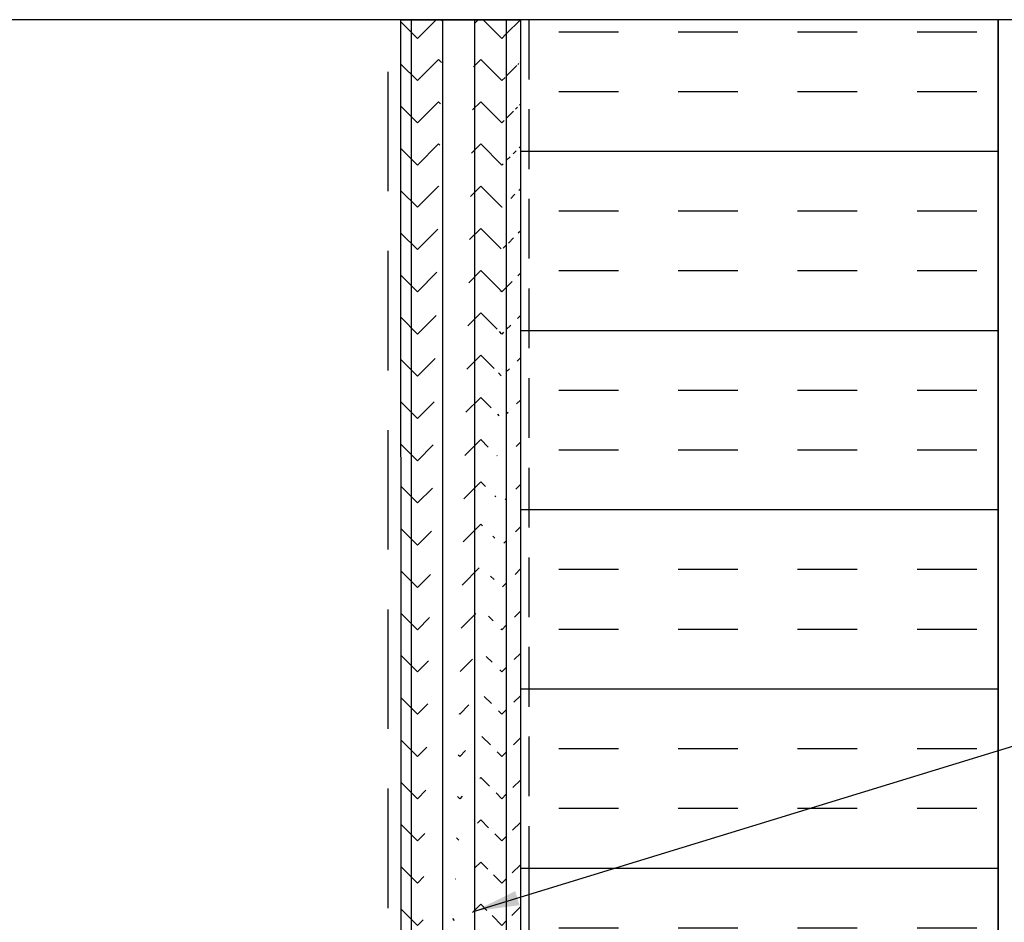
# Model space of a CAD drawing. Extents: x 2 to 27.5, y 2 to 35.
# Drawn here: x 10.4 to 14.6, y 27.4 to 31.1 of the extents above; entities that cross this region are included whole.
import ezdxf

# ---------------------------------------------------------------- set-up
doc = ezdxf.new("R2010")
doc.units = 0
doc.header["$MEASUREMENT"] = 0
doc.linetypes.add('DASHED', pattern=[0.375, 0.25, -0.125])
for name, color, linetype in [('A-ACRY_CHANNEL', 130, 'CONTINUOUS'), ('A-HATCH', 252, 'CONTINUOUS'), ('A-INSUL', 220, 'CONTINUOUS'), ('A-NOTES', 40, 'CONTINUOUS'), ('A-SHEETING', 7, 'CONTINUOUS'), ('A-STUDS', 130, 'CONTINUOUS'), ('A-WALL', 7, 'CONTINUOUS'), ('A-WEATHER_BARRIER', 220, 'DASHED')]:
    doc.layers.add(name, color=color, linetype=linetype)
doc.styles.get("Standard").update_dxf_attribs({"font": 'arial.ttf'})
doc.dimstyles.get("Standard").update_dxf_attribs({"dimtxt": 0.25, "dimasz": 0.1875, "dimexe": 0.1, "dimexo": 0.0625, "dimgap": 0.02, "dimtad": 0, "dimdec": 0, "dimlfac": 25.4, "dimzin": 0, "dimtxsty": 'STANDARD', "dimblk": 'ARCHTICK', "dimcen": 0.09, "dimazin": 3, "dimtfac": 1, "dimtdec": 4, "dimtofl": 0, "dimtmove": 0, "dimatfit": 3, "dimtolj": 1, "dimtzin": 0})

msp = doc.modelspace()

# ---------------------------------------------------------------- hatches: boundary and pattern name
at = {"layer": 'A-HATCH', "ltscale": 2}
h = msp.add_hatch(dxfattribs=at)
h.set_pattern_fill('ZIGZAG', color=256, angle=135, style=0)
h.set_pattern_definition([(135, (-183.58151, 87.81302), (-0.176776695, 0), [0.125, -0.125]), (225, (-183.6699, 87.9014), (0, -0.176776695), [0.125, -0.125])])
edge = h.paths.add_edge_path()
edge.add_line((12.5413, 31.1458), (12.5413, 23.7732))
edge.add_line((12.5413, 23.7732), (12.0434, 23.8267))
edge.add_line((12.0434, 23.8267), (12.0413, 31.1458))
edge.add_line((12.0413, 31.1458), (12.5413, 31.1458))
edge.add_line((12.4824, 31.1458), (12.4824, 25.0525))
edge = h.paths.add_edge_path()
edge.add_line((12.4824, 31.1458), (12.4824, 25.0525))
edge.add_line((12.5413, 31.1458), (12.5413, 23.7732))
edge.add_line((12.5413, 23.7732), (12.0434, 23.8267))
edge.add_line((12.0434, 23.8267), (12.0413, 31.1458))
edge.add_line((12.0413, 31.1458), (12.5413, 31.1458))
edge.add_line((12.3493, 31.1458), (12.3493, 25.0525))
edge = h.paths.add_edge_path()
edge.add_line((12.3493, 31.1458), (12.3493, 25.0525))
edge.add_line((12.5413, 31.1458), (12.5413, 23.7732))
edge.add_line((12.5413, 23.7732), (12.0434, 23.8267))
edge.add_line((12.0434, 23.8267), (12.0413, 31.1458))
edge.add_line((12.0413, 31.1458), (12.5413, 31.1458))
edge.add_line((12.215, 31.1458), (12.215, 25.0525))
edge = h.paths.add_edge_path()
edge.add_line((12.215, 31.1458), (12.215, 25.0525))
edge.add_line((12.5413, 31.1458), (12.5413, 23.7732))
edge.add_line((12.5413, 23.7732), (12.0434, 23.8267))
edge.add_line((12.0434, 23.8267), (12.0413, 31.1458))
edge.add_line((12.0413, 31.1458), (12.5413, 31.1458))
edge.add_line((12.0837, 31.1458), (12.0837, 25.0525))
edge = h.paths.add_edge_path()
edge.add_line((12.0837, 31.1458), (12.0837, 25.0525))
edge.add_line((12.5413, 31.1458), (12.5413, 23.7732))
edge.add_line((12.5413, 23.7732), (12.0434, 23.8267))
edge.add_line((12.0434, 23.8267), (12.0413, 31.1458))
edge.add_line((12.0413, 31.1458), (12.5413, 31.1458))
at = {"layer": 'A-INSUL', "ltscale": 2}
h = msp.add_hatch(dxfattribs=at)
h.set_pattern_fill('INSUL', color=256, scale=2, style=0)
h.set_pattern_definition([(0, (-40.7987, 86.8452), (0, 0.75), []), (0, (-40.7987, 87.0952), (0, 0.75), [0.25, -0.25]), (0, (-40.7987, 87.3452), (0, 0.75), [0.25, -0.25])])
h.paths.add_polyline_path([(12.5413, 31.1458), (12.5413, 23.7732), (14.5413, 23.7732), (14.5413, 31.1458)])

# ---------------------------------------------------------------- linework, layer by layer
at = {"layer": 'A-ACRY_CHANNEL', "ltscale": 2}
msp.add_lwpolyline([(14.5413, 31.1458), (14.5413, 23.6719), (15.0423, 23.6719), (15.0423, 31.1458)], close=True, dxfattribs=at)
at = {"layer": 'A-HATCH', "ltscale": 2}
for p, q in [((12.0837, 31.1458), (12.0837, 23.8212)), ((12.215, 31.1458), (12.215, 23.8033)), ((12.3493, 31.1458), (12.3493, 23.785)), ((12.4824, 31.1458), (12.4824, 23.7668))]:
    msp.add_line(p, q, dxfattribs=at)
at = {"layer": 'A-INSUL', "ltscale": 2}
msp.add_lwpolyline([(12.5413, 31.1458), (12.5413, 23.7732), (14.5413, 23.7732), (14.5413, 31.1458)], close=True, dxfattribs=at)
msp.add_lwpolyline([(12.577, 27.5502), (12.577, 27.3223)], dxfattribs=at)
at = {"layer": 'A-SHEETING', "ltscale": 2}
msp.add_lwpolyline([(12.5413, 31.1458), (12.5413, 23.7732), (12.0434, 23.8267), (12.0413, 31.1458)], close=True, dxfattribs=at)
at = {"layer": 'A-STUDS', "linetype": 'DASHED', "ltscale": 2}
msp.add_lwpolyline([(11.9873, 26.6782), (11.9873, 31.1458)], dxfattribs=at)
at = {"layer": 'A-WALL', "color": 0}
msp.add_line((16.0737, 31.1458), (9.5246, 31.1458), dxfattribs=at)
at = {"layer": 'A-WALL', "ltscale": 2}
msp.add_line((12.5413, 31.1458), (12.5413, 25.0554), dxfattribs=at)
at = {"layer": 'A-WEATHER_BARRIER', "linetype": 'DASHED'}
msp.add_line((12.5765, 31.1458), (12.577, 27.5502), dxfattribs=at)

# ---------------------------------------------------------------- leaders
at = {"layer": 'A-NOTES', "ltscale": 2}
msp.add_leader([(12.3493, 27.4146), (18.2817, 29.2363), (18.7815, 29.2363)], dimstyle='STANDARD', dxfattribs=at)

doc.saveas('drawing.dxf')
